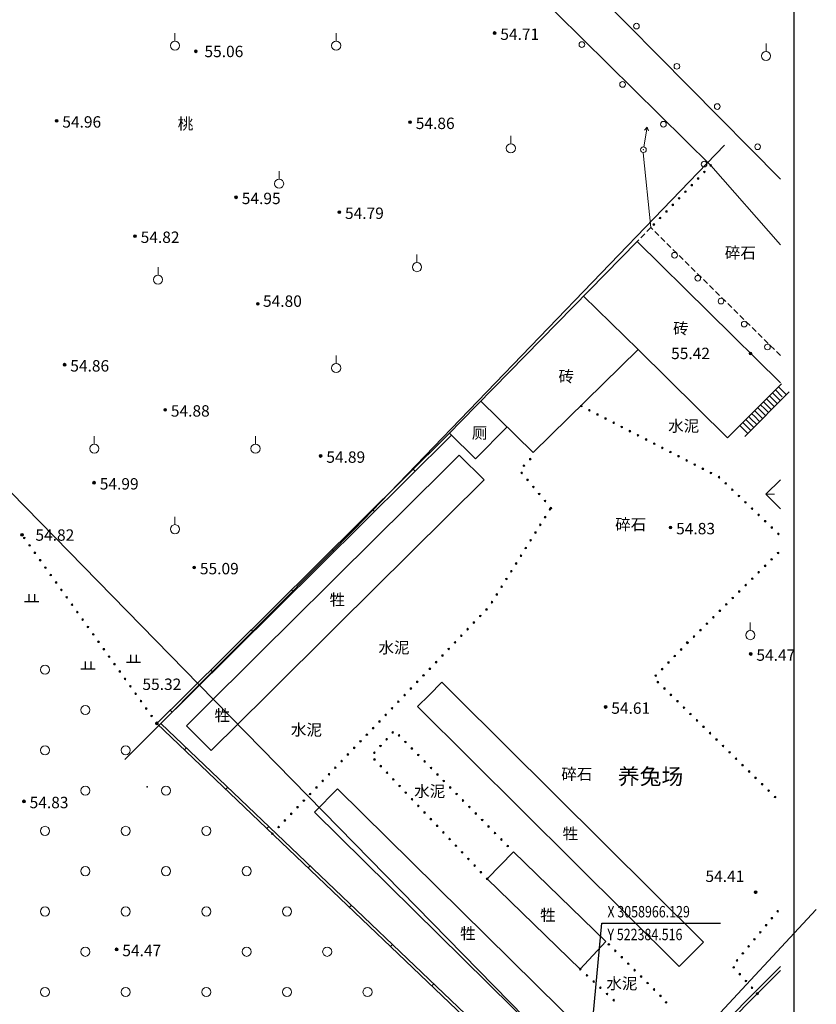
# Model space of a CAD drawing. Extents: x 521912 to 522482, y 3058720 to 3059417.
# Drawn here: x 522412 to 522482, y 3058920 to 3059006 of the extents above; entities that cross this region are included whole.
import ezdxf

# ---------------------------------------------------------------- set-up
doc = ezdxf.new("R2010")
doc.units = 0
doc.header["$LTSCALE"] = 0.5
doc.header["$MEASUREMENT"] = 0
doc.linetypes.add('1', pattern=[1.5, 1, -0.5])
doc.layers.get('0').update_dxf_attribs({"linetype": 'CONTINUOUS'})
for name, color, linetype in [('DLJX', 7, 'CONTINUOUS'), ('JZD', 7, 'CONTINUOUS'), ('ZDH', 1, 'CONTINUOUS'), ('交通层', 6, 'CONTINUOUS'), ('居民地', 2, 'CONTINUOUS'), ('植被层', 3, 'CONTINUOUS'), ('注记点', 9, 'CONTINUOUS'), ('管线层', 4, 'CONTINUOUS'), ('综合层', 10, 'CONTINUOUS'), ('绿化层', 3, 'CONTINUOUS')]:
    doc.layers.add(name, color=color, linetype=linetype)
doc.styles.add('DXZ', font='txt')
doc.styles.add('HYXDZ', font='txt')
doc.styles.add('XYZ', font='txt', dxfattribs={"bigfont": '创艺简细圆'})

# ---------------------------------------------------------------- blocks, each defined once
blk = doc.blocks.new('gc119')
for p, q in [((-1.25, 0), (1.25, 0)), ((-0.5, 1.3), (-0.5, 0)), ((0.5, 1.3), (0.5, 0))]:
    blk.add_line(p, q)

msp = doc.modelspace()

# ---------------------------------------------------------------- linework, layer by layer
at = {"color": 8}
for p, q in [((522422.057, 3058950.342, -1120.596), (522422.057, 3058949.692, -1120.596)), ((522422.557, 3058950.342, -1120.596), (522422.557, 3058949.692, -1120.596)), ((522418.073, 3058949.738, -1120.596), (522418.073, 3058949.088, -1120.596)), ((522418.573, 3058949.738, -1120.596), (522418.573, 3058949.088, -1120.596)), ((522421.682, 3058949.692, -1120.596), (522422.932, 3058949.692, -1120.596)), ((522417.698, 3058949.088, -1120.596), (522418.948, 3058949.088, -1120.596))]:
    msp.add_line(p, q, dxfattribs=at)
at = {"color": 7, "linetype": 'Continuous'}
for p, q in [((522462.094, 3058912.924, -1120.596), (522463.377, 3058926.794, -1214.326)), ((522463.377, 3058926.794, -1214.326), (522473.802, 3058926.794, -1214.326))]:
    msp.add_line(p, q, dxfattribs=at)
at = {"color": 7, "linetype": 'Continuous', "elevation": -1214.326}
msp.add_lwpolyline([(521912.167, 3058719.825), (522480.257, 3058719.825), (522480.258, 3059417.098), (521912.167, 3059417.098)], close=True, dxfattribs=at)
at = {"color": 8, "linetype": 'Continuous', "elevation": -1120.596, "flags": 128}
msp.add_lwpolyline([(522387.066, 3058986.689), (522388.673, 3058987.974), (522428.074, 3058947.699)], dxfattribs=at)
at = {"layer": 'DLJX', "color": 8}
msp.add_line((522460.744, 3058904.961), (522482.196, 3058927.981), dxfattribs=at)
at = {"layer": 'DLJX', "color": 8, "elevation": -1120.596}
msp.add_lwpolyline([(522421.548, 3058941.157), (522441.696, 3058961.355), (522474.156, 3058995.05)], dxfattribs=at)
at = {"layer": 'JZD', "color": 1, "elevation": -1214.326}
msp.add_lwpolyline([(522235.803, 3059144.237), (522365.37, 3059011.795), (522368.097, 3059005.084), (522387.066, 3058986.689), (522388.673, 3058987.974), (522428.074, 3058947.699), (522462.094, 3058912.924), (522459.05, 3058909.198), (522457.538, 3058907.347), (522425.158, 3058867.709), (522358.734, 3058896.972), (522344.009, 3058900.654), (522338.557, 3058905.26), (522321.308, 3058908.51), (522319.409, 3058906.804), (522273.881, 3058918.186)], dxfattribs=at)
at = {"layer": 'ZDH', "color": 8, "linetype": 'Continuous'}
msp.add_point((522423.498, 3058938.739, -1163.629), dxfattribs=at)
at = {"layer": '交通层', "color": 8, "linetype": 'Continuous', "lineweight": 0, "elevation": -1214.326}
for points in [[(522479.051, 3058992.05), (522462.962, 3059008.355), (522446.386, 3059024.741), (522421.804, 3059049.004), (522401.339, 3059068.688), (522387.134, 3059083.604), (522375.84, 3059094.55), (522363.238, 3059106.936)], [(522479.051, 3058986.291), (522472.934, 3058993.266), (522457.179, 3059008.855), (522418.763, 3059046.533), (522399.305, 3059066.336), (522384.344, 3059080.868), (522373.015, 3059092.031)]]:
    msp.add_lwpolyline(points, dxfattribs=at)
at = {"layer": '居民地', "color": 8, "linetype": 'Continuous', "lineweight": 0}
for p, q in [((522475.234, 3058970.18, -1155.724), (522479.134, 3058974.094, -1155.778)), ((522478.614, 3058973.572, -1214.326), (522479.214, 3058972.971, -1214.326)), ((522478.874, 3058973.833, -1214.326), (522479.52, 3058973.186, -1214.326)), ((522475.928, 3058969.489, -1214.326), (522479.826, 3058973.401, -1214.326)), ((522477.834, 3058972.79, -1214.326), (522478.295, 3058972.327, -1214.326)), ((522478.094, 3058973.05, -1214.326), (522478.602, 3058972.542, -1214.326)), ((522478.354, 3058973.311, -1214.326), (522478.908, 3058972.757, -1214.326)), ((522478.908, 3058972.757, -1214.326), (522479.047, 3058972.618, -1214.326)), ((522477.054, 3058972.007, -1214.326), (522477.377, 3058971.683, -1214.326)), ((522477.314, 3058972.268, -1214.326), (522477.683, 3058971.898, -1214.326)), ((522477.574, 3058972.529, -1214.326), (522477.989, 3058972.113, -1214.326)), ((522477.683, 3058971.898, -1214.326), (522478.007, 3058971.575, -1214.326)), ((522477.989, 3058972.113, -1214.326), (522478.267, 3058971.836, -1214.326)), ((522478.295, 3058972.327, -1214.326), (522478.527, 3058972.097, -1214.326)), ((522478.602, 3058972.542, -1214.326), (522478.787, 3058972.358, -1214.326)), ((522476.014, 3058970.963, -1214.326), (522476.152, 3058970.824, -1214.326)), ((522476.274, 3058971.224, -1214.326), (522476.458, 3058971.039, -1214.326)), ((522476.458, 3058971.039, -1214.326), (522476.967, 3058970.532, -1214.326)), ((522476.534, 3058971.485, -1214.326), (522476.765, 3058971.254, -1214.326)), ((522476.765, 3058971.254, -1214.326), (522477.227, 3058970.793, -1214.326)), ((522476.794, 3058971.746, -1214.326), (522477.071, 3058971.468, -1214.326)), ((522477.071, 3058971.468, -1214.326), (522477.487, 3058971.053, -1214.326)), ((522477.377, 3058971.683, -1214.326), (522477.747, 3058971.314, -1214.326)), ((522475.494, 3058970.441, -1214.326), (522475.54, 3058970.395, -1214.326)), ((522475.54, 3058970.395, -1214.326), (522476.188, 3058969.749, -1214.326)), ((522475.754, 3058970.702, -1214.326), (522475.846, 3058970.61, -1214.326)), ((522475.846, 3058970.61, -1214.326), (522476.448, 3058970.01, -1214.326)), ((522476.152, 3058970.824, -1214.326), (522476.707, 3058970.271, -1214.326)), ((522450.011, 3058969.769, -1214.326), (522450.187, 3058969.591, -1214.326)), ((522446.825, 3058966.607, -1214.326), (522447.001, 3058966.429, -1214.326)), ((522477.767, 3058964.413, -1214.326), (522479.051, 3058965.693, -1214.326)), ((522478.521, 3058964.411, -1214.326), (522477.767, 3058964.413, -1156.65)), ((522479.051, 3058963.125, -1214.326), (522477.767, 3058964.413, -1214.326)), ((522443.276, 3058963.085, -1214.326), (522443.452, 3058962.907, -1214.326)), ((522439.727, 3058959.563, -1214.326), (522439.903, 3058959.385, -1214.326)), ((522436.178, 3058956.041, -1214.326), (522436.354, 3058955.863, -1214.326)), ((522432.629, 3058952.519, -1214.326), (522432.805, 3058952.341, -1214.326)), ((522429.08, 3058948.997, -1214.326), (522429.256, 3058948.819, -1214.326)), ((522425.531, 3058945.475, -1214.326), (522425.707, 3058945.297, -1214.326)), ((522426.782, 3058941.999, -1214.326), (522426.955, 3058942.179, -1214.326)), ((522430.398, 3058938.545, -1214.326), (522430.571, 3058938.726, -1214.326)), ((522434.014, 3058935.092, -1214.326), (522434.187, 3058935.273, -1214.326)), ((522437.63, 3058931.639, -1214.326), (522437.803, 3058931.82, -1214.326)), ((522441.246, 3058928.186, -1214.326), (522441.419, 3058928.367, -1214.326)), ((522444.862, 3058924.733, -1214.326), (522445.035, 3058924.913, -1214.326)), ((522448.478, 3058921.279, -1214.326), (522448.651, 3058921.46, -1214.326))]:
    msp.add_line(p, q, dxfattribs=at)
at = {"layer": '居民地', "color": 8, "linetype": '1', "lineweight": 0, "elevation": -1214.326}
msp.add_lwpolyline([(522479.051, 3058976.586), (522467.691, 3058987.808), (522466.491, 3058986.601)], dxfattribs=at)
at = {"layer": '居民地', "color": 8, "linetype": 'Continuous', "lineweight": 0, "elevation": -1214.326}
for points in [[(522479.051, 3058974.176), (522466.491, 3058986.601), (522451.06, 3058970.841), (522450.011, 3058969.769), (522452.313, 3058967.515), (522455.069, 3058970.329)], [(522461.783, 3058981.792), (522466.568, 3058977.107)], [(522452.766, 3058972.583), (522457.369, 3058968.076), (522466.568, 3058977.107)], [(522475.234, 3058970.18), (522474.411, 3058969.373), (522466.568, 3058977.107)], [(522426.862, 3058946.796), (522450.011, 3058969.769)], [(522427.217, 3058946.796), (522450.187, 3058969.591)], [(522440.141, 3058952.866), (522453.066, 3058965.685), (522450.873, 3058967.833)], [(522449.751, 3058966.721), (522450.873, 3058967.833)], [(522440.156, 3058957.204), (522449.684, 3058966.654)], [(522449.684, 3058966.654), (522449.697, 3058966.667)], [(522449.697, 3058966.667), (522449.739, 3058966.708)], [(522449.739, 3058966.708), (522449.751, 3058966.721)], [(522439.022, 3058956.08), (522440.156, 3058957.204)], [(522437.979, 3058955.046), (522439.022, 3058956.08)], [(522431.858, 3058948.975), (522437.905, 3058954.972)], [(522437.905, 3058954.972), (522437.979, 3058955.046)], [(522440.066, 3058952.792), (522440.141, 3058952.866)], [(522434.02, 3058946.796), (522440.066, 3058952.792)], [(522429.66, 3058946.796), (522431.858, 3058948.975)], [(522450.479, 3058946.796), (522449.347, 3058947.92), (522448.229, 3058946.796)], [(522479.051, 3058922.638), (522477.018, 3058920.595), (522467.024, 3058910.481), (522463.51, 3058906.924), (522424.36, 3058944.312), (522426.862, 3058946.796)], [(522479.051, 3058922.992), (522476.84, 3058920.771), (522466.847, 3058910.657), (522463.505, 3058907.275), (522424.718, 3058944.316), (522427.217, 3058946.796)], [(522426.954, 3058944.111), (522429.66, 3058946.796)], [(522426.954, 3058944.111), (522429.116, 3058941.932), (522434.02, 3058946.796)], [(522448.229, 3058946.796), (522447.225, 3058945.785)], [(522470.179, 3058922.978), (522472.3, 3058925.113), (522450.479, 3058946.796)], [(522447.225, 3058945.785), (522470.179, 3058922.978)], [(522440.195, 3058938.582), (522438.176, 3058936.537), (522462.094, 3058912.924), (522464.113, 3058914.969), (522440.195, 3058938.582)], [(522463.743, 3058925.182), (522455.631, 3058933.05), (522453.327, 3058930.675), (522461.497, 3058922.752), (522463.743, 3058925.182)]]:
    msp.add_lwpolyline(points, dxfattribs=at)
at = {"layer": '居民地', "color": 8, "linetype": 'Continuous', "lineweight": 0}
for centre in [(522469.768, 3058985.383, -1214.326), (522471.802, 3058983.371, -1214.326), (522473.837, 3058981.359, -1214.326), (522475.872, 3058979.347, -1214.326), (522477.906, 3058977.335, -1214.326)]:
    msp.add_circle(centre, 0.25, dxfattribs=at)
at = {"layer": '植被层', "color": 8, "linetype": 'Continuous', "lineweight": 0}
for p, q in [((522425.941, 3059004.174, -1214.326), (522425.941, 3059004.874, -1214.326)), ((522440.083, 3059004.174, -1214.326), (522440.083, 3059004.874, -1214.326)), ((522477.785, 3059003.271, -1214.326), (522477.785, 3059003.971, -1214.326)), ((522455.404, 3058995.171, -1214.326), (522455.404, 3058995.871, -1214.326)), ((522435.081, 3058992.06, -1214.326), (522435.081, 3058992.76, -1214.326)), ((522447.165, 3058984.741, -1214.326), (522447.165, 3058985.441, -1214.326)), ((522424.461, 3058983.644, -1214.326), (522424.461, 3058984.344, -1214.326)), ((522440.083, 3058975.89, -1214.326), (522440.083, 3058976.59, -1214.326)), ((522418.87, 3058968.819, -1214.326), (522418.87, 3058969.519, -1214.326)), ((522433.012, 3058968.819, -1214.326), (522433.012, 3058969.519, -1214.326)), ((522425.941, 3058961.748, -1214.326), (522425.941, 3058962.448, -1214.326)), ((522476.408, 3058952.458, -1214.326), (522476.408, 3058953.158, -1214.326))]:
    msp.add_line(p, q, dxfattribs=at)
for centre, radius in [((522425.941, 3059003.774, -1214.326), 0.4), ((522440.083, 3059003.774, -1214.326), 0.4), ((522477.785, 3059002.871, -1214.326), 0.4), ((522455.404, 3058994.771, -1214.326), 0.4), ((522472.38, 3058992.689, -1214.326), 0.075), ((522472.38, 3058992.689, -1214.326), 0.05), ((522472.934, 3058993.266, -1214.326), 0.075), ((522472.934, 3058993.266, -1214.326), 0.05), ((522435.081, 3058991.66, -1214.326), 0.4), ((522471.826, 3058992.112, -1214.326), 0.075), ((522471.826, 3058992.112, -1214.326), 0.05), ((522470.717, 3058990.958, -1214.326), 0.075), ((522470.717, 3058990.958, -1214.326), 0.05), ((522471.271, 3058991.535, -1214.326), 0.075), ((522471.271, 3058991.535, -1214.326), 0.05), ((522470.163, 3058990.381, -1214.326), 0.075), ((522470.163, 3058990.381, -1214.326), 0.05), ((522469.054, 3058989.228, -1214.326), 0.075), ((522469.054, 3058989.228, -1214.326), 0.05), ((522469.609, 3058989.804, -1214.326), 0.075), ((522469.609, 3058989.804, -1214.326), 0.05), ((522468.5, 3058988.651, -1214.326), 0.075), ((522468.5, 3058988.651, -1214.326), 0.05), ((522467.946, 3058988.074, -1214.326), 0.075), ((522467.946, 3058988.074, -1214.326), 0.05), ((522447.165, 3058984.341, -1214.326), 0.4), ((522424.461, 3058983.244, -1214.326), 0.4), ((522440.083, 3058975.49, -1214.326), 0.4), ((522461.581, 3058972.154, -1214.326), 0.075), ((522461.581, 3058972.154, -1214.326), 0.05), ((522462.292, 3058971.787, -1214.326), 0.075), ((522462.292, 3058971.787, -1214.326), 0.05), ((522463.003, 3058971.42, -1214.326), 0.075), ((522463.003, 3058971.42, -1214.326), 0.05), ((522463.714, 3058971.053, -1214.326), 0.075), ((522463.714, 3058971.053, -1214.326), 0.05), ((522464.425, 3058970.686, -1214.326), 0.075), ((522464.425, 3058970.686, -1214.326), 0.05), ((522465.136, 3058970.319, -1214.326), 0.075), ((522465.136, 3058970.319, -1214.326), 0.05), ((522465.846, 3058969.952, -1214.326), 0.075), ((522465.846, 3058969.952, -1214.326), 0.05), ((522466.557, 3058969.585, -1214.326), 0.075), ((522466.557, 3058969.585, -1214.326), 0.05), ((522467.268, 3058969.218, -1214.326), 0.075), ((522467.268, 3058969.218, -1214.326), 0.05), ((522418.87, 3058968.419, -1214.326), 0.4), ((522433.012, 3058968.419, -1214.326), 0.4), ((522467.979, 3058968.851, -1214.326), 0.075), ((522467.979, 3058968.851, -1214.326), 0.05), ((522468.69, 3058968.484, -1214.326), 0.075), ((522468.69, 3058968.484, -1214.326), 0.05), ((522457.102, 3058967.497, -1214.326), 0.075), ((522457.102, 3058967.497, -1214.326), 0.05), ((522469.401, 3058968.117, -1214.326), 0.075), ((522469.401, 3058968.117, -1214.326), 0.05), ((522470.112, 3058967.75, -1214.326), 0.075), ((522470.112, 3058967.75, -1214.326), 0.05), ((522456.549, 3058966.918, -1214.326), 0.075), ((522456.549, 3058966.918, -1214.326), 0.05), ((522470.823, 3058967.383, -1214.326), 0.075), ((522470.823, 3058967.383, -1214.326), 0.05), ((522471.533, 3058967.016, -1214.326), 0.075), ((522471.533, 3058967.016, -1214.326), 0.05), ((522472.244, 3058966.649, -1214.326), 0.075), ((522472.244, 3058966.649, -1214.326), 0.05), ((522456.359, 3058966.29, -1214.326), 0.075), ((522456.359, 3058966.29, -1214.326), 0.05), ((522472.955, 3058966.282, -1214.326), 0.075), ((522472.955, 3058966.282, -1214.326), 0.05), ((522473.666, 3058965.915, -1214.326), 0.075), ((522473.666, 3058965.915, -1214.326), 0.05), ((522456.87, 3058965.673, -1214.326), 0.075), ((522456.87, 3058965.673, -1214.326), 0.05), ((522457.38, 3058965.057, -1214.326), 0.075), ((522457.38, 3058965.057, -1214.326), 0.05), ((522474.25, 3058965.37, -1214.326), 0.075), ((522474.25, 3058965.37, -1214.326), 0.05), ((522457.89, 3058964.441, -1214.326), 0.075), ((522457.89, 3058964.441, -1214.326), 0.05), ((522474.827, 3058964.816, -1214.326), 0.075), ((522474.827, 3058964.816, -1214.326), 0.05), ((522475.404, 3058964.263, -1214.326), 0.075), ((522475.404, 3058964.263, -1214.326), 0.05), ((522458.401, 3058963.825, -1214.326), 0.075), ((522458.401, 3058963.825, -1214.326), 0.05), ((522458.911, 3058963.209, -1214.326), 0.075), ((522458.911, 3058963.209, -1214.326), 0.075), ((522458.911, 3058963.209, -1214.326), 0.05), ((522458.911, 3058963.209, -1214.326), 0.05), ((522475.981, 3058963.709, -1214.326), 0.075), ((522475.981, 3058963.709, -1214.326), 0.05), ((522476.559, 3058963.155, -1214.326), 0.075), ((522476.559, 3058963.155, -1214.326), 0.05), ((522458.413, 3058962.412, -1214.326), 0.075), ((522458.413, 3058962.412, -1214.326), 0.05), ((522458.837, 3058963.091, -1214.326), 0.075), ((522458.837, 3058963.091, -1214.326), 0.05), ((522477.136, 3058962.601, -1214.326), 0.075), ((522477.136, 3058962.601, -1214.326), 0.05), ((522425.941, 3058961.348, -1214.326), 0.4), ((522457.989, 3058961.734, -1214.326), 0.075), ((522457.989, 3058961.734, -1214.326), 0.05), ((522477.713, 3058962.047, -1214.326), 0.075), ((522477.713, 3058962.047, -1214.326), 0.05), ((522478.29, 3058961.493, -1214.326), 0.075), ((522478.29, 3058961.493, -1214.326), 0.05), ((522412.727, 3058960.581, -1214.326), 0.075), ((522412.727, 3058960.581, -1214.326), 0.05), ((522457.565, 3058961.056, -1214.326), 0.075), ((522457.565, 3058961.056, -1214.326), 0.05), ((522478.868, 3058960.939, -1214.326), 0.075), ((522478.868, 3058960.939, -1214.326), 0.05), ((522413.192, 3058959.93, -1214.326), 0.075), ((522413.192, 3058959.93, -1214.326), 0.05), ((522456.717, 3058959.699, -1214.326), 0.075), ((522456.717, 3058959.699, -1214.326), 0.05), ((522457.141, 3058960.377, -1214.326), 0.075), ((522457.141, 3058960.377, -1214.326), 0.05), ((522413.657, 3058959.28, -1214.326), 0.075), ((522413.657, 3058959.28, -1214.326), 0.05), ((522456.293, 3058959.02, -1214.326), 0.075), ((522456.293, 3058959.02, -1214.326), 0.05), ((522478.844, 3058959.264, -1214.326), 0.075), ((522478.844, 3058959.264, -1214.326), 0.05), ((522414.123, 3058958.629, -1214.326), 0.075), ((522414.123, 3058958.629, -1214.326), 0.05), ((522414.588, 3058957.978, -1214.326), 0.075), ((522414.588, 3058957.978, -1214.326), 0.05), ((522455.869, 3058958.342, -1214.326), 0.075), ((522455.869, 3058958.342, -1214.326), 0.05), ((522477.709, 3058958.137, -1214.326), 0.075), ((522477.709, 3058958.137, -1214.326), 0.05), ((522478.276, 3058958.701, -1214.326), 0.075), ((522478.276, 3058958.701, -1214.326), 0.05), ((522415.053, 3058957.327, -1214.326), 0.075), ((522415.053, 3058957.327, -1214.326), 0.05), ((522455.445, 3058957.664, -1214.326), 0.075), ((522455.445, 3058957.664, -1214.326), 0.05), ((522477.141, 3058957.573, -1214.326), 0.075), ((522477.141, 3058957.573, -1214.326), 0.05), ((522415.519, 3058956.677, -1214.326), 0.075), ((522415.519, 3058956.677, -1214.326), 0.05), ((522454.597, 3058956.307, -1214.326), 0.075), ((522454.597, 3058956.307, -1214.326), 0.05), ((522455.021, 3058956.985, -1214.326), 0.075), ((522455.021, 3058956.985, -1214.326), 0.05), ((522476.006, 3058956.445, -1214.326), 0.075), ((522476.006, 3058956.445, -1214.326), 0.05), ((522476.574, 3058957.009, -1214.326), 0.075), ((522476.574, 3058957.009, -1214.326), 0.05), ((522415.984, 3058956.026, -1214.326), 0.075), ((522415.984, 3058956.026, -1214.326), 0.05), ((522416.449, 3058955.375, -1214.326), 0.075), ((522416.449, 3058955.375, -1214.326), 0.05), ((522454.173, 3058955.628, -1214.326), 0.075), ((522454.173, 3058955.628, -1214.326), 0.05), ((522475.439, 3058955.881, -1214.326), 0.075), ((522475.439, 3058955.881, -1214.326), 0.05), ((522416.915, 3058954.724, -1214.326), 0.075), ((522416.915, 3058954.724, -1214.326), 0.05), ((522453.749, 3058954.95, -1214.326), 0.075), ((522453.749, 3058954.95, -1214.326), 0.05), ((522474.304, 3058954.753, -1214.326), 0.075), ((522474.304, 3058954.753, -1214.326), 0.05), ((522474.871, 3058955.317, -1214.326), 0.075), ((522474.871, 3058955.317, -1214.326), 0.05), ((522417.38, 3058954.074, -1214.326), 0.075), ((522417.38, 3058954.074, -1214.326), 0.05), ((522452.718, 3058953.735, -1214.326), 0.075), ((522452.718, 3058953.735, -1214.326), 0.05), ((522453.27, 3058954.314, -1214.326), 0.075), ((522453.27, 3058954.314, -1214.326), 0.05), ((522473.169, 3058953.626, -1214.326), 0.075), ((522473.736, 3058954.19, -1214.326), 0.075), ((522473.736, 3058954.19, -1214.326), 0.05), ((522417.845, 3058953.423, -1214.326), 0.075), ((522417.845, 3058953.423, -1214.326), 0.05), ((522418.311, 3058952.772, -1214.326), 0.075), ((522418.311, 3058952.772, -1214.326), 0.05), ((522452.165, 3058953.157, -1214.326), 0.075), ((522452.165, 3058953.157, -1214.326), 0.05), ((522472.601, 3058953.062, -1214.326), 0.075), ((522472.601, 3058953.062, -1214.326), 0.05), ((522473.169, 3058953.626, -1214.326), 0.05), ((522418.776, 3058952.121, -1214.326), 0.075), ((522418.776, 3058952.121, -1214.326), 0.05), ((522451.06, 3058952, -1214.326), 0.075), ((522451.06, 3058952, -1214.326), 0.05), ((522451.613, 3058952.578, -1214.326), 0.075), ((522451.613, 3058952.578, -1214.326), 0.05), ((522471.466, 3058951.934, -1214.326), 0.075), ((522471.466, 3058951.934, -1214.326), 0.05), ((522472.034, 3058952.498, -1214.326), 0.075), ((522472.034, 3058952.498, -1214.326), 0.05), ((522476.408, 3058952.058, -1214.326), 0.4), ((522419.241, 3058951.471, -1214.326), 0.075), ((522419.241, 3058951.471, -1214.326), 0.05), ((522450.508, 3058951.421, -1214.326), 0.075), ((522450.508, 3058951.421, -1214.326), 0.05), ((522470.864, 3058951.404, -1214.326), 0.075), ((522470.864, 3058951.404, -1214.326), 0.05), ((522470.899, 3058951.37, -1214.326), 0.075), ((522470.899, 3058951.37, -1214.326), 0.075), ((522470.899, 3058951.37, -1214.326), 0.05), ((522470.899, 3058951.37, -1214.326), 0.05), ((522419.706, 3058950.82, -1214.326), 0.075), ((522419.706, 3058950.82, -1214.326), 0.05), ((522420.172, 3058950.169, -1214.326), 0.075), ((522449.403, 3058950.264, -1214.326), 0.075), ((522449.403, 3058950.264, -1214.326), 0.05), ((522449.955, 3058950.843, -1214.326), 0.075), ((522449.955, 3058950.843, -1214.326), 0.05), ((522469.784, 3058950.223, -1214.326), 0.075), ((522469.784, 3058950.223, -1214.326), 0.05), ((522470.341, 3058950.796, -1214.326), 0.075), ((522470.341, 3058950.796, -1214.326), 0.05), ((522414.552, 3058949.026, -1214.326), 0.4), ((522420.172, 3058950.169, -1214.326), 0.05), ((522420.637, 3058949.518, -1214.326), 0.075), ((522420.637, 3058949.518, -1214.326), 0.05), ((522448.85, 3058949.685, -1214.326), 0.075), ((522448.85, 3058949.685, -1214.326), 0.05), ((522469.226, 3058949.649, -1214.326), 0.075), ((522469.226, 3058949.649, -1214.326), 0.05), ((522421.102, 3058948.868, -1214.326), 0.075), ((522421.102, 3058948.868, -1214.326), 0.05), ((522447.745, 3058948.528, -1214.326), 0.075), ((522447.745, 3058948.528, -1214.326), 0.05), ((522448.298, 3058949.107, -1214.326), 0.075), ((522448.298, 3058949.107, -1214.326), 0.05), ((522468.111, 3058948.501, -1214.326), 0.075), ((522468.111, 3058948.501, -1214.326), 0.05), ((522468.669, 3058949.075, -1214.326), 0.075), ((522468.669, 3058949.075, -1214.326), 0.05), ((522421.568, 3058948.217, -1214.326), 0.075), ((522421.568, 3058948.217, -1214.326), 0.05), ((522422.033, 3058947.566, -1214.326), 0.075), ((522447.193, 3058947.95, -1214.326), 0.075), ((522447.193, 3058947.95, -1214.326), 0.05), ((522468.304, 3058947.937, -1214.326), 0.075), ((522468.304, 3058947.937, -1214.326), 0.05), ((522422.033, 3058947.566, -1214.326), 0.05), ((522422.498, 3058946.915, -1214.326), 0.075), ((522422.498, 3058946.915, -1214.326), 0.05), ((522446.088, 3058946.793, -1214.326), 0.075), ((522446.088, 3058946.793, -1214.326), 0.075), ((522446.088, 3058946.793, -1214.326), 0.05), ((522446.088, 3058946.793, -1214.326), 0.05), ((522446.64, 3058947.371, -1214.326), 0.075), ((522446.64, 3058947.371, -1214.326), 0.05), ((522468.875, 3058947.376, -1214.326), 0.075), ((522468.875, 3058947.376, -1214.326), 0.05), ((522469.446, 3058946.816, -1214.326), 0.075), ((522469.446, 3058946.816, -1214.326), 0.075), ((522469.446, 3058946.816, -1214.326), 0.05), ((522469.446, 3058946.816, -1214.326), 0.05), ((522422.964, 3058946.265, -1214.326), 0.075), ((522422.964, 3058946.265, -1214.326), 0.05), ((522445.535, 3058946.214, -1214.326), 0.075), ((522445.535, 3058946.214, -1214.326), 0.05), ((522470.017, 3058946.256, -1214.326), 0.075), ((522470.017, 3058946.256, -1214.326), 0.05), ((522418.087, 3058945.491, -1214.326), 0.4), ((522423.429, 3058945.614, -1214.326), 0.075), ((522423.429, 3058945.614, -1214.326), 0.05), ((522444.43, 3058945.057, -1214.326), 0.075), ((522444.43, 3058945.057, -1214.326), 0.05), ((522444.983, 3058945.636, -1214.326), 0.075), ((522444.983, 3058945.636, -1214.326), 0.05), ((522470.588, 3058945.696, -1214.326), 0.075), ((522470.588, 3058945.696, -1214.326), 0.05), ((522471.159, 3058945.136, -1214.326), 0.075), ((522471.159, 3058945.136, -1214.326), 0.05), ((522423.894, 3058944.963, -1214.326), 0.075), ((522423.894, 3058944.963, -1214.326), 0.05), ((522424.36, 3058944.312, -1214.326), 0.075), ((522424.36, 3058944.312, -1214.326), 0.05), ((522443.878, 3058944.478, -1214.326), 0.075), ((522443.878, 3058944.478, -1214.326), 0.05), ((522471.73, 3058944.575, -1214.326), 0.075), ((522471.73, 3058944.575, -1214.326), 0.05), ((522442.773, 3058943.321, -1214.326), 0.075), ((522442.773, 3058943.321, -1214.326), 0.05), ((522443.325, 3058943.9, -1214.326), 0.075), ((522443.325, 3058943.9, -1214.326), 0.05), ((522445.045, 3058943.521, -1214.326), 0.075), ((522445.045, 3058943.521, -1214.326), 0.05), ((522445.599, 3058943.254, -1214.326), 0.075), ((522472.302, 3058944.015, -1214.326), 0.075), ((522472.302, 3058944.015, -1214.326), 0.05), ((522472.873, 3058943.455, -1214.326), 0.075), ((522472.873, 3058943.455, -1214.326), 0.05), ((522442.22, 3058942.743, -1214.326), 0.075), ((522442.22, 3058942.743, -1214.326), 0.05), ((522444.509, 3058942.927, -1214.326), 0.075), ((522444.509, 3058942.927, -1214.326), 0.05), ((522445.599, 3058943.254, -1214.326), 0.05), ((522446.16, 3058942.684, -1214.326), 0.075), ((522446.16, 3058942.684, -1214.326), 0.05), ((522473.444, 3058942.895, -1214.326), 0.075), ((522473.444, 3058942.895, -1214.326), 0.05), ((522414.552, 3058941.955, -1214.326), 0.4), ((522421.623, 3058941.955, -1214.326), 0.4), ((522441.115, 3058941.586, -1214.326), 0.075), ((522441.115, 3058941.586, -1214.326), 0.05), ((522441.668, 3058942.164, -1214.326), 0.075), ((522441.668, 3058942.164, -1214.326), 0.05), ((522443.437, 3058941.739, -1214.326), 0.075), ((522443.437, 3058941.739, -1214.326), 0.05), ((522443.973, 3058942.333, -1214.326), 0.075), ((522443.973, 3058942.333, -1214.326), 0.05), ((522446.721, 3058942.113, -1214.326), 0.075), ((522446.721, 3058942.113, -1214.326), 0.05), ((522447.282, 3058941.543, -1214.326), 0.075), ((522447.282, 3058941.543, -1214.326), 0.05), ((522474.015, 3058942.335, -1214.326), 0.075), ((522474.015, 3058942.335, -1214.326), 0.05), ((522474.586, 3058941.775, -1214.326), 0.075), ((522474.586, 3058941.775, -1214.326), 0.05), ((522440.563, 3058941.007, -1214.326), 0.075), ((522440.563, 3058941.007, -1214.326), 0.05), ((522443.447, 3058941.151, -1214.326), 0.075), ((522443.447, 3058941.151, -1214.326), 0.05), ((522447.842, 3058940.972, -1214.326), 0.075), ((522447.842, 3058940.972, -1214.326), 0.05), ((522475.157, 3058941.214, -1214.326), 0.075), ((522475.157, 3058941.214, -1214.326), 0.05), ((522475.728, 3058940.654, -1214.326), 0.075), ((522439.458, 3058939.85, -1214.326), 0.075), ((522439.458, 3058939.85, -1214.326), 0.05), ((522440.01, 3058940.428, -1214.326), 0.075), ((522440.01, 3058940.428, -1214.326), 0.05), ((522443.996, 3058940.569, -1214.326), 0.075), ((522443.996, 3058940.569, -1214.326), 0.05), ((522444.545, 3058939.987, -1214.326), 0.075), ((522444.545, 3058939.987, -1214.326), 0.05), ((522448.403, 3058940.402, -1214.326), 0.075), ((522448.403, 3058940.402, -1214.326), 0.05), ((522448.964, 3058939.831, -1214.326), 0.075), ((522448.964, 3058939.831, -1214.326), 0.05), ((522475.728, 3058940.654, -1214.326), 0.05), ((522476.3, 3058940.094, -1214.326), 0.075), ((522476.3, 3058940.094, -1214.326), 0.05), ((522438.905, 3058939.271, -1214.326), 0.075), ((522438.905, 3058939.271, -1214.326), 0.05), ((522445.094, 3058939.405, -1214.326), 0.075), ((522445.094, 3058939.405, -1214.326), 0.05), ((522449.525, 3058939.261, -1214.326), 0.075), ((522449.525, 3058939.261, -1214.326), 0.05), ((522476.871, 3058939.534, -1214.326), 0.075), ((522476.871, 3058939.534, -1214.326), 0.05), ((522477.442, 3058938.974, -1214.326), 0.075), ((522477.442, 3058938.974, -1214.326), 0.05), ((522418.087, 3058938.419, -1214.326), 0.4), ((522425.158, 3058938.419, -1214.326), 0.4), ((522437.8, 3058938.114, -1214.326), 0.075), ((522437.8, 3058938.114, -1214.326), 0.05), ((522438.352, 3058938.693, -1214.326), 0.075), ((522438.352, 3058938.693, -1214.326), 0.05), ((522445.643, 3058938.823, -1214.326), 0.075), ((522445.643, 3058938.823, -1214.326), 0.05), ((522446.191, 3058938.241, -1214.326), 0.075), ((522446.191, 3058938.241, -1214.326), 0.05), ((522450.086, 3058938.69, -1214.326), 0.075), ((522450.086, 3058938.69, -1214.326), 0.05), ((522450.647, 3058938.12, -1214.326), 0.075), ((522450.647, 3058938.12, -1214.326), 0.05), ((522478.013, 3058938.413, -1214.326), 0.075), ((522478.013, 3058938.413, -1214.326), 0.05), ((522437.247, 3058937.536, -1214.326), 0.075), ((522437.247, 3058937.536, -1214.326), 0.05), ((522446.74, 3058937.659, -1214.326), 0.075), ((522446.74, 3058937.659, -1214.326), 0.05), ((522451.207, 3058937.549, -1214.326), 0.075), ((522451.207, 3058937.549, -1214.326), 0.05), ((522478.584, 3058937.853, -1214.326), 0.075), ((522478.584, 3058937.853, -1214.326), 0.05), ((522436.142, 3058936.379, -1214.326), 0.075), ((522436.142, 3058936.379, -1214.326), 0.05), ((522436.695, 3058936.957, -1214.326), 0.075), ((522436.695, 3058936.957, -1214.326), 0.05), ((522447.289, 3058937.077, -1214.326), 0.075), ((522447.289, 3058937.077, -1214.326), 0.05), ((522447.838, 3058936.495, -1214.326), 0.075), ((522447.838, 3058936.495, -1214.326), 0.05), ((522451.768, 3058936.979, -1214.326), 0.075), ((522451.768, 3058936.979, -1214.326), 0.05), ((522452.329, 3058936.408, -1214.326), 0.075), ((522452.329, 3058936.408, -1214.326), 0.05), ((522435.59, 3058935.8, -1214.326), 0.075), ((522435.59, 3058935.8, -1214.326), 0.05), ((522448.387, 3058935.913, -1214.326), 0.075), ((522448.387, 3058935.913, -1214.326), 0.05), ((522452.89, 3058935.838, -1214.326), 0.075), ((522452.89, 3058935.838, -1214.326), 0.05), ((522414.552, 3058934.884, -1214.326), 0.4), ((522421.623, 3058934.884, -1214.326), 0.4), ((522428.694, 3058934.884, -1214.326), 0.4), ((522434.485, 3058934.643, -1214.326), 0.075), ((522434.485, 3058934.643, -1214.326), 0.05), ((522435.037, 3058935.221, -1214.326), 0.075), ((522435.037, 3058935.221, -1214.326), 0.05), ((522448.936, 3058935.331, -1214.326), 0.075), ((522448.936, 3058935.331, -1214.326), 0.05), ((522449.485, 3058934.749, -1214.326), 0.075), ((522449.485, 3058934.749, -1214.326), 0.05), ((522453.451, 3058935.267, -1214.326), 0.075), ((522453.451, 3058935.267, -1214.326), 0.05), ((522454.012, 3058934.697, -1214.326), 0.075), ((522454.012, 3058934.697, -1214.326), 0.05), ((522450.034, 3058934.167, -1214.326), 0.075), ((522450.034, 3058934.167, -1214.326), 0.05), ((522454.572, 3058934.126, -1214.326), 0.075), ((522454.572, 3058934.126, -1214.326), 0.05), ((522450.583, 3058933.585, -1214.326), 0.075), ((522450.583, 3058933.585, -1214.326), 0.05), ((522451.132, 3058933.003, -1214.326), 0.075), ((522451.132, 3058933.003, -1214.326), 0.05), ((522455.133, 3058933.556, -1214.326), 0.075), ((522455.133, 3058933.556, -1214.326), 0.05), ((522451.68, 3058932.421, -1214.326), 0.075), ((522451.68, 3058932.421, -1214.326), 0.05), ((522418.087, 3058931.348, -1214.326), 0.4), ((522425.158, 3058931.348, -1214.326), 0.4), ((522432.229, 3058931.348, -1214.326), 0.4), ((522452.229, 3058931.839, -1214.326), 0.075), ((522452.229, 3058931.839, -1214.326), 0.05), ((522452.778, 3058931.257, -1214.326), 0.075), ((522452.778, 3058931.257, -1214.326), 0.05), ((522453.327, 3058930.675, -1214.326), 0.075), ((522453.327, 3058930.675, -1214.326), 0.05), ((522414.552, 3058927.813, -1214.326), 0.4), ((522421.623, 3058927.813, -1214.326), 0.4), ((522428.694, 3058927.813, -1214.326), 0.4), ((522435.765, 3058927.813, -1214.326), 0.4), ((522478.812, 3058927.836, -1214.326), 0.075), ((522478.812, 3058927.836, -1214.326), 0.05), ((522478.302, 3058927.22, -1214.326), 0.075), ((522478.302, 3058927.22, -1214.326), 0.05), ((522477.282, 3058925.987, -1214.326), 0.075), ((522477.792, 3058926.603, -1214.326), 0.075), ((522477.792, 3058926.603, -1214.326), 0.05), ((522476.772, 3058925.37, -1214.326), 0.075), ((522476.772, 3058925.37, -1214.326), 0.05), ((522477.282, 3058925.987, -1214.326), 0.05), ((522418.087, 3058924.277, -1214.326), 0.4), ((522432.229, 3058924.277, -1214.326), 0.4), ((522439.3, 3058924.277, -1214.326), 0.4), ((522464, 3058924.925, -1214.326), 0.075), ((522464, 3058924.925, -1214.326), 0.05), ((522464.566, 3058924.36, -1214.326), 0.075), ((522464.566, 3058924.36, -1214.326), 0.05), ((522476.263, 3058924.753, -1214.326), 0.075), ((522476.263, 3058924.753, -1214.326), 0.05), ((522465.132, 3058923.795, -1214.326), 0.075), ((522465.132, 3058923.795, -1214.326), 0.05), ((522475.243, 3058923.52, -1214.326), 0.075), ((522475.243, 3058923.52, -1214.326), 0.05), ((522475.753, 3058924.137, -1214.326), 0.075), ((522475.753, 3058924.137, -1214.326), 0.05), ((522461.497, 3058922.752, -1214.326), 0.075), ((522461.497, 3058922.752, -1214.326), 0.05), ((522465.698, 3058923.229, -1214.326), 0.075), ((522465.698, 3058923.229, -1214.326), 0.05), ((522466.264, 3058922.664, -1214.326), 0.075), ((522466.264, 3058922.664, -1214.326), 0.05), ((522474.955, 3058922.908, -1214.326), 0.075), ((522474.955, 3058922.908, -1214.326), 0.05), ((522462.084, 3058922.207, -1214.326), 0.075), ((522462.084, 3058922.207, -1214.326), 0.05), ((522462.67, 3058921.663, -1214.326), 0.075), ((522466.83, 3058922.099, -1214.326), 0.075), ((522466.83, 3058922.099, -1214.326), 0.05), ((522475.487, 3058922.311, -1214.326), 0.075), ((522475.487, 3058922.311, -1214.326), 0.05), ((522476.02, 3058921.714, -1214.326), 0.075), ((522476.02, 3058921.714, -1214.326), 0.05), ((522414.552, 3058920.742, -1214.326), 0.4), ((522421.623, 3058920.742, -1214.326), 0.4), ((522428.694, 3058920.742, -1214.326), 0.4), ((522435.765, 3058920.742, -1214.326), 0.4), ((522442.836, 3058920.742, -1214.326), 0.4), ((522462.67, 3058921.663, -1214.326), 0.05), ((522463.256, 3058921.118, -1214.326), 0.075), ((522463.256, 3058921.118, -1214.326), 0.05), ((522467.396, 3058921.534, -1214.326), 0.075), ((522467.396, 3058921.534, -1214.326), 0.05), ((522467.962, 3058920.968, -1214.326), 0.075), ((522467.962, 3058920.968, -1214.326), 0.05), ((522476.552, 3058921.117, -1214.326), 0.075), ((522476.552, 3058921.117, -1214.326), 0.05), ((522463.842, 3058920.574, -1214.326), 0.075), ((522463.842, 3058920.574, -1214.326), 0.05), ((522464.428, 3058920.03, -1214.326), 0.075), ((522464.428, 3058920.03, -1214.326), 0.05), ((522468.528, 3058920.403, -1214.326), 0.075), ((522468.528, 3058920.403, -1214.326), 0.05), ((522469.024, 3058919.838, -1214.326), 0.075), ((522469.024, 3058919.838, -1214.326), 0.05)]:
    msp.add_circle(centre, radius, dxfattribs=at)
at = {"layer": '注记点', "color": 8, "lineweight": 0, "elevation": -1214.326, "flags": 128}
msp.add_lwpolyline([(522467.691, 3058987.808), (522467.015, 3058994.358)], dxfattribs=at)
at = {"layer": '注记点', "color": 8, "linetype": 'Continuous', "lineweight": 0}
for centre, radius in [((522476.427, 3058976.767, -1214.326), 0.125), ((522476.427, 3058976.767, -1214.326), 0.1), ((522476.427, 3058976.767, -1214.326), 0.05), ((522412.533, 3058960.852, -1214.326), 0.125), ((522412.533, 3058960.852, -1214.326), 0.1), ((522412.533, 3058960.852, -1214.326), 0.05), ((522424.36, 3058944.312, -1214.326), 0.125), ((522424.36, 3058944.312, -1214.326), 0.1), ((522424.36, 3058944.312, -1214.326), 0.05), ((522477.018, 3058920.595, -1214.326), 0.1)]:
    msp.add_circle(centre, radius, dxfattribs=at)
at = {"layer": '管线层', "color": 8, "linetype": 'Continuous', "lineweight": 0}
msp.add_line((522467.482, 3058996.288, -1214.326), (522467.36, 3058996.616, -1214.326), dxfattribs=at)
at = {"layer": '管线层', "color": 8, "linetype": 'Continuous', "lineweight": 0, "elevation": -1214.326}
msp.add_lwpolyline([(522467.137, 3058996.346), (522467.36, 3058996.616), (522467.071, 3058994.89)], dxfattribs=at)
at = {"layer": '管线层', "color": 8, "linetype": 'Continuous', "lineweight": 0}
msp.add_circle((522467.03, 3058994.643, -1214.326), 0.25, dxfattribs=at)
msp.add_point((522467.03, 3058994.643, -1214.326), dxfattribs=at)
at = {"layer": '综合层', "color": 8, "linetype": 'Continuous', "lineweight": 0}
for centre, radius in [((522453.981, 3059004.876, -1214.326), 0.125), ((522453.981, 3059004.876, -1214.326), 0.1), ((522453.981, 3059004.876, -1214.326), 0.05), ((522427.777, 3059003.277, -1214.326), 0.125), ((522427.777, 3059003.277, -1214.326), 0.1), ((522427.777, 3059003.277, -1214.326), 0.05), ((522415.564, 3058997.18, -1214.326), 0.125), ((522415.564, 3058997.18, -1214.326), 0.1), ((522415.564, 3058997.18, -1214.326), 0.05), ((522446.566, 3058997.055, -1214.326), 0.125), ((522446.566, 3058997.055, -1214.326), 0.1), ((522446.566, 3058997.055, -1214.326), 0.05), ((522431.305, 3058990.47, -1214.326), 0.125), ((522431.305, 3058990.47, -1214.326), 0.1), ((522431.305, 3058990.47, -1214.326), 0.05), ((522440.357, 3058989.167, -1214.326), 0.125), ((522440.357, 3058989.167, -1214.326), 0.1), ((522440.357, 3058989.167, -1214.326), 0.05), ((522422.438, 3058987.064, -1214.326), 0.125), ((522422.438, 3058987.064, -1214.326), 0.1), ((522422.438, 3058987.064, -1214.326), 0.05), ((522433.208, 3058981.122, -1214.326), 0.125), ((522433.208, 3058981.122, -1214.326), 0.1), ((522433.208, 3058981.122, -1214.326), 0.05), ((522416.264, 3058975.781, -1214.326), 0.125), ((522416.264, 3058975.781, -1214.326), 0.1), ((522416.264, 3058975.781, -1214.326), 0.05), ((522425.086, 3058971.826, -1214.326), 0.125), ((522425.086, 3058971.826, -1214.326), 0.1), ((522425.086, 3058971.826, -1214.326), 0.05), ((522438.721, 3058967.776, -1214.326), 0.125), ((522438.721, 3058967.776, -1214.326), 0.1), ((522438.721, 3058967.776, -1214.326), 0.05), ((522418.851, 3058965.429, -1214.326), 0.125), ((522418.851, 3058965.429, -1214.326), 0.1), ((522418.851, 3058965.429, -1214.326), 0.05), ((522469.404, 3058961.501, -1214.326), 0.125), ((522469.404, 3058961.501, -1214.326), 0.1), ((522469.404, 3058961.501, -1214.326), 0.05), ((522427.632, 3058957.992, -1214.326), 0.125), ((522427.632, 3058957.992, -1214.326), 0.1), ((522427.632, 3058957.992, -1214.326), 0.05), ((522476.441, 3058950.403, -1214.326), 0.125), ((522476.441, 3058950.403, -1214.326), 0.1), ((522476.441, 3058950.403, -1214.326), 0.05), ((522463.715, 3058945.753, -1214.326), 0.125), ((522463.715, 3058945.753, -1214.326), 0.1), ((522463.715, 3058945.753, -1214.326), 0.05), ((522412.698, 3058937.472, -1214.326), 0.125), ((522412.698, 3058937.472, -1214.326), 0.1), ((522412.698, 3058937.472, -1214.326), 0.05), ((522476.874, 3058929.504, -1214.326), 0.125), ((522476.874, 3058929.504, -1214.326), 0.1), ((522476.874, 3058929.504, -1214.326), 0.05), ((522420.827, 3058924.488, -1214.326), 0.125), ((522420.827, 3058924.488, -1214.326), 0.1), ((522420.827, 3058924.488, -1214.326), 0.05)]:
    msp.add_circle(centre, radius, dxfattribs=at)
at = {"layer": '绿化层', "color": 8, "linetype": 'Continuous', "lineweight": 0}
for centre in [(522466.423, 3059005.485, -1214.326), (522461.633, 3059003.864, -1214.326), (522469.966, 3059001.957, -1214.326), (522465.208, 3059000.369, -1214.326), (522473.509, 3058998.429, -1214.326), (522468.784, 3058996.874, -1214.326), (522477.052, 3058994.901, -1214.326), (522472.359, 3058993.379, -1214.326)]:
    msp.add_circle(centre, 0.25, dxfattribs=at)

# ---------------------------------------------------------------- block references
at = {"color": 8, "xscale": 0.5, "yscale": 0.5}
msp.add_blockref('gc119', (522413.372, 3058955.001, -1120.596), dxfattribs=at)

# ---------------------------------------------------------------- texts
at = {"color": 7, "linetype": 'Continuous', "width": 0.8}
for s, p in [('X 3058966.129', (522463.877, 3058927.294, -1214.326)), ('Y 522384.516', (522463.877, 3058925.294, -1214.326))]:
    msp.add_text(s, height=1, dxfattribs=at).set_placement(p)
at = {"layer": '注记点', "color": 8, "linetype": 'Continuous', "lineweight": 0}
for s, style, p in [('54.71', 'XYZ', (522454.481, 3059004.276, -1214.326)), ('55.06', 'XYZ', (522428.533, 3059002.762, -1214.326)), ('54.96', 'XYZ', (522416.064, 3058996.58, -1214.326)), ('54.86', 'XYZ', (522447.066, 3058996.455, -1214.326)), ('54.95', 'XYZ', (522431.805, 3058989.87, -1214.326)), ('54.79', 'XYZ', (522440.857, 3058988.567, -1214.326)), ('54.82', 'XYZ', (522422.938, 3058986.464, -1214.326)), ('碎石', 'HYXDZ', (522474.171, 3058985.101, -1214.326)), ('54.80', 'XYZ', (522433.666, 3058980.858, -1214.326)), ('55.42', 'XYZ', (522469.462, 3058976.272, -1214.326)), ('54.86', 'XYZ', (522416.764, 3058975.181, -1214.326)), ('54.88', 'XYZ', (522425.586, 3058971.226, -1214.326)), ('54.89', 'XYZ', (522439.221, 3058967.176, -1214.326)), ('54.99', 'XYZ', (522419.351, 3058964.829, -1214.326)), ('54.83', 'XYZ', (522469.904, 3058960.901, -1214.326)), ('54.82', 'XYZ', (522413.707, 3058960.336, -1214.326)), ('55.09', 'XYZ', (522428.132, 3058957.392, -1214.326)), ('54.47', 'XYZ', (522476.941, 3058949.803, -1214.326)), ('55.32', 'XYZ', (522423.092, 3058947.246, -1214.326)), ('54.61', 'XYZ', (522464.215, 3058945.153, -1214.326)), ('54.83', 'XYZ', (522413.198, 3058936.872, -1214.326)), ('54.41', 'XYZ', (522472.474, 3058930.404, -1214.326)), ('54.47', 'XYZ', (522421.327, 3058923.888, -1214.326))]:
    msp.add_text(s, height=1, dxfattribs=dict(at, style=style)).set_placement(p)
at = {"layer": '综合层', "color": 8, "linetype": 'Continuous', "lineweight": 0, "style": 'DXZ'}
for s, height, p in [('桃', 1, (522426.191, 3058996.42, -1214.326)), ('砖', 1, (522469.634, 3058978.451, -1214.326)), ('砖', 1, (522459.583, 3058974.251, -1214.326)), ('水泥', 1, (522469.201, 3058969.907, -1214.326)), ('厕', 1, (522451.982, 3058969.296, -1214.326)), ('碎石', 1, (522464.552, 3058961.27, -1214.326)), ('牲', 1, (522439.502, 3058954.673, -1214.326)), ('水泥', 1, (522443.795, 3058950.462, -1214.326)), ('牲', 1, (522429.414, 3058944.52, -1214.326)), ('水泥', 1, (522436.113, 3058943.254, -1214.326)), ('碎石', 1, (522459.828, 3058939.363, -1214.326)), ('养兔场', 1.4, (522464.796, 3058938.957, -1214.326)), ('水泥', 1, (522446.927, 3058937.865, -1214.326)), ('牲', 1, (522459.944, 3058934.151, -1214.326)), ('牲', 1, (522457.975, 3058927.006, -1214.326)), ('牲', 1, (522450.959, 3058925.395, -1214.326)), ('水泥', 1, (522463.784, 3058921, -1214.326))]:
    msp.add_text(s, height=height, dxfattribs=at).set_placement(p)

doc.saveas('drawing.dxf')
